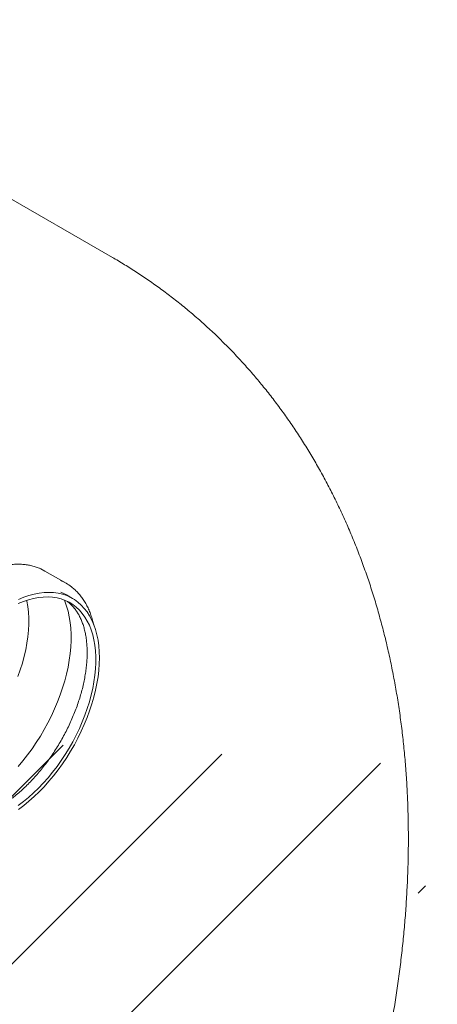
# Model space of a CAD drawing. Units: millimetres. Extents: x 8 to 412, y 5 to 290.
# Drawn here: x 368 to 379, y 174 to 200 of the extents above; entities that cross this region are included whole.
import ezdxf

# ---------------------------------------------------------------- set-up
doc = ezdxf.new("R2010")
doc.units = ezdxf.units.MM

msp = doc.modelspace()

# ---------------------------------------------------------------- hatches: boundary and pattern name
at = {"linetype": 'Continuous', "lineweight": 0}
h = msp.add_hatch(dxfattribs=at)
h.set_pattern_fill('ANSI31', style=0)
edge = h.paths.add_edge_path(flags=0)
edge.add_line((266.508817, 239.00408), (266.443359, 239.041868))
edge.add_arc((293.143172, 207.40645), 42.666667, 130.1638581, 188.8366879)
edge.add_arc((272.564866, 204.207266), 8.2, 188.8366879, 270)
edge.add_line((272.564866, 197.511632), (357.090694, 148.71591))
edge.add_arc((357.090694, 155.411545), 8.2, 270, 307.3557921)
edge.add_arc((336.512388, 182.369935), 42.666667, 307.3557921, 356.7507089)
edge.add_line((364.017175, 180.808441), (363.887853, 180.883097))
edge.add_arc((336.512388, 182.369935), 42.5, 307.3557921, 356.8911615, ccw=False)
edge.add_arc((357.090694, 155.411545), 8.033333, 270, 307.3557921, ccw=False)
edge.add_line((357.090694, 148.852), (286.66136, 189.509989))
edge.add_line((286.66136, 189.509989), (286.66136, 226.798686))
edge.add_line((286.66136, 226.798686), (286.543509, 226.86672))
edge.add_line((286.543509, 226.86672), (286.543509, 189.578023))
edge.add_line((286.543509, 189.578023), (272.564866, 197.647722))
edge.add_arc((272.564866, 204.207266), 8.033333, 188.8366879, 270, ccw=False)
edge.add_arc((293.143172, 207.40645), 42.5, 130.0934345, 188.8366879, ccw=False)
edge.add_arc((266.508817, 237.370999), 2, 87.5930077, 90)

# ---------------------------------------------------------------- linework, layer by layer
at = {"color": 7, "linetype": 'Continuous', "lineweight": 15}
for p, q in [((370.422943, 193.584968), (355.913857, 201.960885)), ((369.185188, 184.857579), (368.619503, 185.184142)), ((369.358279, 184.449744), (369.193287, 184.544992))]:
    msp.add_line(p, q, dxfattribs=at)
at = {"color": 7, "linetype": 'Continuous', "lineweight": 15, "flags": 128}
for points in [[(368.471059, 185.257177), (368.512053, 185.239409), (368.619503, 185.184142)], [(367.909665, 184.42326), (368.050751, 184.480843), (368.190396, 184.528161), (368.328128, 184.565055), (368.463481, 184.591401), (368.595998, 184.607108), (368.725229, 184.612124), (368.850738, 184.606431), (368.9721, 184.59005), (369.088903, 184.563035), (369.200754, 184.525477), (369.307273, 184.477505), (369.4081, 184.41928), (369.502894, 184.350999), (369.591334, 184.272893), (369.67312, 184.185227), (369.747977, 184.088298), (369.815651, 183.982432), (369.875913, 183.867989), (369.928558, 183.745355), (369.973409, 183.614946), (370.010315, 183.477203), (370.039149, 183.332591), (370.059815, 183.181601), (370.072243, 183.024744), (370.07639, 182.862549), (370.072243, 182.695565), (370.059815, 182.524359), (370.039149, 182.349508), (370.010315, 182.171606), (369.973409, 181.991253), (369.928558, 181.809059), (369.875913, 181.625643), (369.815651, 181.441623), (369.747977, 181.257623), (369.67312, 181.074265), (369.591334, 180.89217), (369.502894, 180.711954), (369.4081, 180.534226), (369.307273, 180.359589), (369.200754, 180.188632), (369.088903, 180.021935), (368.9721, 179.860061), (368.850738, 179.703559), (368.725229, 179.552957), (368.595998, 179.408765), (368.463481, 179.271472), (368.328128, 179.141542), (368.190396, 179.019414), (368.050751, 178.905502), (367.909665, 178.80019)], [(369.043448, 184.617684), (369.142281, 184.572753), (369.193287, 184.544992)], [(368.132945, 184.398493), (368.137848, 184.375068), (368.162558, 184.230565), (368.17908, 184.079923), (368.187355, 183.923671), (368.187355, 183.762359), (368.17908, 183.596553), (368.162558, 183.426835), (368.137848, 183.253802), (368.105036, 183.078061), (368.064238, 182.90023), (368.015596, 182.720932), (367.959283, 182.540799), (367.895495, 182.360463)], [(369.132834, 184.409928), (369.148697, 184.373183), (369.197553, 184.243266), (369.238512, 184.105829), (369.271441, 183.961317), (369.296232, 183.810204), (369.312805, 183.652982), (369.321104, 183.490163), (369.321104, 183.32228), (369.312805, 183.149878), (369.296232, 182.973522), (369.271441, 182.793785), (369.238512, 182.611255), (369.197553, 182.426527), (369.148697, 182.240202), (369.092103, 182.05289), (369.027957, 181.8652), (368.956467, 181.677746), (368.877866, 181.491138), (368.792412, 181.305986), (368.700382, 181.122892), (368.602078, 180.942455), (368.497818, 180.765263), (368.387945, 180.591894), (368.272815, 180.422913), (368.152805, 180.258872), (368.028306, 180.100306), (367.899724, 179.947731)], [(367.903859, 184.311072), (368.042021, 184.367014), (368.178718, 184.412701), (368.313471, 184.447972), (368.445805, 184.472704), (368.575257, 184.486809), (368.701372, 184.490239), (368.823706, 184.48298), (368.941829, 184.465059), (369.055328, 184.436539), (369.163803, 184.397519), (369.266873, 184.348138), (369.364176, 184.288567), (369.455371, 184.219017), (369.540136, 184.139731), (369.618175, 184.050989), (369.689213, 183.953102), (369.753001, 183.846413), (369.809315, 183.731298), (369.857956, 183.608161), (369.898754, 183.477434), (369.931566, 183.339577), (369.956276, 183.195073), (369.972798, 183.044431), (369.981074, 182.88818), (369.981074, 182.726868), (369.972798, 182.561062), (369.956276, 182.391344), (369.931566, 182.21831), (369.898754, 182.042569), (369.857956, 181.864738), (369.809315, 181.685441), (369.753001, 181.505308), (369.689213, 181.324971), (369.618175, 181.145065), (369.540136, 180.966221), (369.455371, 180.789067), (369.364176, 180.614226), (369.266873, 180.442311), (369.163803, 180.273927), (369.055328, 180.109665), (368.941829, 179.950102), (368.823706, 179.795799), (368.701372, 179.647296), (368.575257, 179.505117), (368.445805, 179.369761), (368.313471, 179.241702), (368.178718, 179.121391), (368.042021, 179.009251), (367.903859, 178.905675)]]:
    msp.add_lwpolyline(points, dxfattribs=at)
at = {"color": 7, "linetype": 'Continuous', "lineweight": 15}
msp.add_arc((368.560431, 183.775343), 1.249611, 52.2404286, 67.5938343, dxfattribs=at)
for points, knots in [([(361.19036, 148.309944), (361.270643, 148.35664), (361.491864, 148.485312), (361.851685, 148.703249), (362.269043, 148.966155), (362.683472, 149.238053), (363.094961, 149.518662), (363.503288, 149.807806), (363.908265, 150.105252), (364.309722, 150.410792), (364.707506, 150.724218), (365.101474, 151.045324), (365.491495, 151.373911), (365.877445, 151.709782), (366.259212, 152.052744), (366.636688, 152.402609), (367.009772, 152.759194), (367.378369, 153.122319), (367.742389, 153.491809), (368.101746, 153.867492), (368.456355, 154.2492), (368.806136, 154.636769), (369.15101, 155.030038), (369.490899, 155.428847), (369.825727, 155.833041), (370.155419, 156.242466), (370.479899, 156.65697), (370.799093, 157.076405), (371.112925, 157.500621), (371.421322, 157.929472), (371.724206, 158.362813), (372.021504, 158.8005), (372.313139, 159.242391), (372.599033, 159.688344), (372.879111, 160.138217), (373.153293, 160.591871), (373.421502, 161.049167), (373.683656, 161.509964), (373.939672, 161.974119), (374.189467, 162.44149), (374.432959, 162.911938), (374.670064, 163.385327), (374.9007, 163.86152), (375.124781, 164.340382), (375.342224, 164.821779), (375.55294, 165.305576), (375.756842, 165.791639), (375.95384, 166.279833), (376.143844, 166.770023), (376.326762, 167.262076), (376.502499, 167.755856), (376.67096, 168.251227), (376.832048, 168.748051), (376.985662, 169.24619), (377.131702, 169.745504), (377.270064, 170.245849), (377.400643, 170.74708), (377.52333, 171.249046), (377.638018, 171.751595), (377.744593, 172.254566), (377.842943, 172.757795), (377.932953, 173.26111), (378.014507, 173.764331), (378.08749, 174.267269), (378.151784, 174.769726), (378.207273, 175.271493), (378.253845, 175.772349), (378.291386, 176.27206), (378.31979, 176.770375), (378.338953, 177.267018), (378.348781, 177.761697), (378.349188, 178.254111), (378.3401, 178.743959), (378.321453, 179.230928), (378.293199, 179.714698), (378.2553, 180.194942), (378.207738, 180.671331), (378.150509, 181.143534), (378.083625, 181.611225), (378.007115, 182.074083), (377.921025, 182.531798), (377.825415, 182.984069), (377.720362, 183.430614), (377.605952, 183.871165), (377.482286, 184.305474), (377.349473, 184.733311), (377.207631, 185.154468), (377.056883, 185.568752), (376.89736, 185.975992), (376.729193, 186.376032), (376.552519, 186.768733), (376.367475, 187.153968), (376.174197, 187.531625), (375.972825, 187.9016), (375.763496, 188.263798), (375.546348, 188.61813), (375.32152, 188.964515), (375.089149, 189.302873), (374.849372, 189.633129), (374.602328, 189.955209), (374.348155, 190.26904), (374.086991, 190.57455), (373.818977, 190.871668), (373.544255, 191.160322), (373.262965, 191.44044), (372.975251, 191.71195), (372.681259, 191.974781), (372.381134, 192.228861), (372.075022, 192.474112), (371.763085, 192.710487), (371.445422, 192.937829), (371.122367, 193.156388), (370.793392, 193.364899), (370.559962, 193.507435), (370.434761, 193.577753), (370.422638, 193.584562)], [0, 0, 0, 0, 0.005296829, 0.014595595, 0.023894245, 0.033199903, 0.042509533, 0.051819825, 0.061128145, 0.070432418, 0.079730857, 0.089021946, 0.098304428, 0.107577292, 0.116839751, 0.126091227, 0.135331326, 0.144559827, 0.153776658, 0.162981881, 0.172175677, 0.181358329, 0.190530211, 0.199691777, 0.208843547, 0.217986099, 0.22712006, 0.236246103, 0.245364934, 0.254477289, 0.263583932, 0.272685646, 0.281783234, 0.290877511, 0.299969306, 0.309059456, 0.318148805, 0.327238202, 0.336328364, 0.345419997, 0.354513954, 0.363611086, 0.372712243, 0.381818264, 0.390929983, 0.400048223, 0.409173789, 0.418307471, 0.427450036, 0.436602223, 0.44576474, 0.454938255, 0.464123389, 0.47332071, 0.482530719, 0.491753846, 0.50099043, 0.510240711, 0.519504813, 0.528782727, 0.538074296, 0.547379191, 0.556696896, 0.566026686, 0.575367602, 0.584718437, 0.594077714, 0.603443667, 0.612814233, 0.622186758, 0.631557872, 0.640924489, 0.650283238, 0.659630495, 0.668962415, 0.678274986, 0.687564082, 0.696825529, 0.706055177, 0.715248976, 0.724403043, 0.73351374, 0.742577733, 0.751592049, 0.760554115, 0.769461797, 0.77831341, 0.78710773, 0.795843987, 0.80452185, 0.813141402, 0.821703114, 0.830207812, 0.838656637, 0.847051011, 0.855392603, 0.86368329, 0.871925126, 0.880120313, 0.888271174, 0.896380128, 0.904449667, 0.912482344, 0.920480754, 0.928447522, 0.936385296, 0.944296733, 0.952184501, 0.960051269, 0.967899708, 0.975732486, 0.983552268, 0.99136172, 0.999163505, 1, 1, 1, 1]), ([(368.46313, 185.260934), (368.427292, 185.274745), (368.354597, 185.302761), (368.239453, 185.333062), (368.119488, 185.354802), (367.995547, 185.366722), (367.868068, 185.369008), (367.737361, 185.361552), (367.603805, 185.344364), (367.467796, 185.317464), (367.329746, 185.280925), (367.190079, 185.234843), (367.049215, 185.179397), (366.907585, 185.114635), (366.792039, 185.054926), (366.723865, 185.016138), (366.702992, 185.004263)], [0, 0, 0, 0, 0.071415422, 0.14485961, 0.218488524, 0.292356886, 0.366493114, 0.44090006, 0.515559432, 0.590438352, 0.665496328, 0.740691274, 0.815983851, 0.89134001, 0.966732027, 1, 1, 1, 1]), ([(369.920749, 183.751614), (369.91979, 183.756503), (369.909321, 183.809891), (369.882202, 183.906238), (369.838936, 184.039669), (369.787538, 184.165641), (369.729159, 184.284493), (369.663747, 184.395663), (369.591542, 184.498754), (369.513022, 184.593795), (369.427623, 184.679191), (369.367348, 184.73381), (369.334057, 184.75737), (369.332981, 184.758131)], [0, 0, 0, 0, 0.011142835, 0.12166274, 0.232053647, 0.342255892, 0.452203972, 0.561832638, 0.671085828, 0.779927514, 0.88835236, 0.996393375, 1, 1, 1, 1]), ([(369.218068, 184.367899), (369.230668, 184.358906), (369.270485, 184.330489), (369.331742, 184.273047), (369.401734, 184.196293), (369.465317, 184.110944), (369.522738, 184.018024), (369.573858, 183.917669), (369.61866, 183.81017), (369.657074, 183.695747), (369.689014, 183.574647), (369.714369, 183.447146), (369.733024, 183.31356), (369.744867, 183.174245), (369.749795, 183.029603), (369.747728, 182.880073), (369.738612, 182.726121), (369.722415, 182.568232), (369.699135, 182.40691), (369.668799, 182.24268), (369.631459, 182.07608), (369.587201, 181.907659), (369.536135, 181.737975), (369.4784, 181.56759), (369.414161, 181.397067), (369.343609, 181.226972), (369.266961, 181.057866), (369.184454, 180.890305), (369.096351, 180.724841), (369.002935, 180.562017), (368.904511, 180.402367), (368.801404, 180.246414), (368.693957, 180.094665), (368.582532, 179.947613), (368.467505, 179.805731), (368.349266, 179.669472), (368.228223, 179.539269), (368.104795, 179.415535), (367.979411, 179.298648), (367.852513, 179.188983), (367.724547, 179.086811), (367.595983, 178.992633), (367.46874, 178.906977), (367.384684, 178.856974), (367.343437, 178.832438)], [0, 0, 0, 0, 0.011983069, 0.037865503, 0.063462519, 0.088702168, 0.113585487, 0.138157528, 0.162480359, 0.186616324, 0.210620185, 0.234536598, 0.258400259, 0.282237137, 0.306066024, 0.329896476, 0.353738232, 0.377597705, 0.401478586, 0.425382565, 0.449309886, 0.473259768, 0.497230712, 0.52122073, 0.545227503, 0.5692485, 0.593281055, 0.617322417, 0.641369789, 0.665420341, 0.689471228, 0.713518722, 0.737559878, 0.761591833, 0.785611735, 0.809616765, 0.833604165, 0.857571295, 0.88151571, 0.905435272, 0.929328311, 0.953193852, 0.97703192, 1, 1, 1, 1])]:
    msp.add_open_spline(points, degree=3, knots=knots, dxfattribs=at)

doc.saveas('drawing.dxf')
